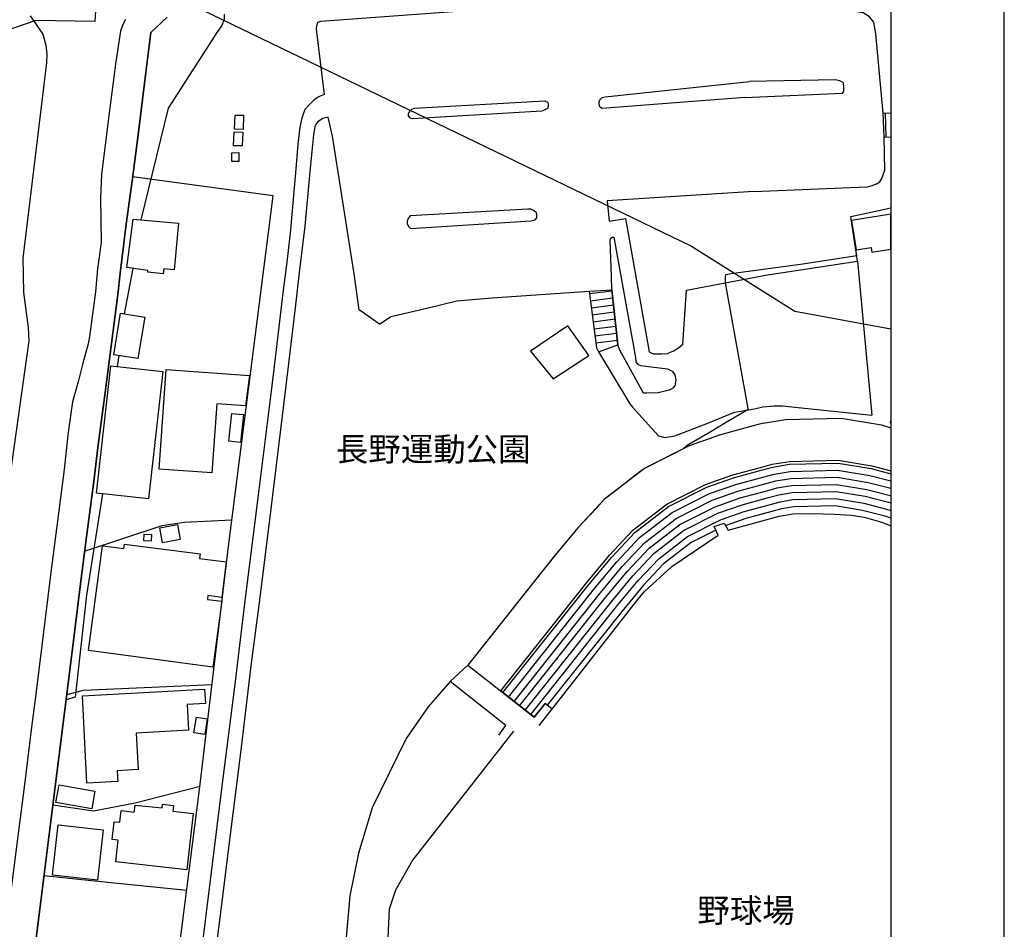
# Model space of a CAD drawing. Extents: x -10 to 410, y -24 to 273.
# Drawn here: x 323 to 410, y 27 to 107 of the extents above; entities that cross this region are included whole.
import ezdxf

# ---------------------------------------------------------------- set-up
doc = ezdxf.new("R2010")
doc.units = 0
doc.linetypes.add('AI9-LType1', pattern=[4.233333, 4.233333])
for name, color, linetype in [('01_CYUKI_PNT', 2, 'Continuous'), ('02_GAIKU_POLY', 6, 'Continuous'), ('05_DM_LINE', 7, 'Continuous'), ('06_HOUSE_POLY', 160, 'Continuous'), ('07_HODO_POLY', 1, 'Continuous'), ('08_ROAD_LINE', 3, 'Continuous'), ('09_ROAD_POLY', 5, 'Continuous'), ('印刷レイアウト', 1, 'Continuous'), ('印刷用フレーム', 1, 'Continuous'), ('背景', 3, 'Continuous')]:
    doc.layers.add(name, color=color, linetype=linetype)
doc.styles.add('STD', font='txt')

msp = doc.modelspace()

# ---------------------------------------------------------------- linework, layer by layer
at = {"layer": '02_GAIKU_POLY', "color": 31, "linetype": 'AI9-LType1'}
for points in [[(399.647268, 178.286103), (398.198261, 178.302812), (371.779546, 178.943427), (355.547979, 179.584043), (347.111285, 180.423957), (337.582151, 180.724714), (337.369244, 178.22478), (337.27347, 177.095822), (335.482709, 156.017695), (332.396593, 130.677812), (330.181741, 112.486502), (382.047998, 87.404484), (391.169233, 81.693549), (399.647268, 80.12982)], [(329.417274, 108.185645), (329.375244, 107.255813), (324.172116, 107.322304), (320.188553, 105.970793)]]:
    msp.add_lwpolyline(points, dxfattribs=at)
at = {"layer": '05_DM_LINE', "color": 253}
for p, q in [((398.977542, 99.158461), (399.647268, 99.173275)), ((398.977542, 99.158461), (399.647268, 99.173275)), ((399.057812, 97.044895), (398.977542, 99.158461)), ((399.142562, 99.16225), (399.187693, 97.052818)), ((399.057812, 97.044895), (399.647268, 97.076934)), ((399.057812, 97.044895), (399.647268, 97.076934)), ((396.708257, 86.095692), (397.972607, 72.498245)), ((332.737313, 85.451459), (331.972846, 81.451359)), ((373.017714, 83.443313), (375.003122, 83.576294)), ((373.043207, 83.228684), (375.017592, 83.478798)), ((375.003122, 83.576294), (375.547792, 78.716987)), ((375.547792, 78.716987), (375.003122, 83.576294)), ((373.123134, 82.607533), (375.083049, 82.857647)), ((354.498258, 80.541165), (352.703364, 81.810683)), ((373.203404, 81.986382), (375.152295, 82.236496)), ((373.282297, 81.365232), (375.222919, 81.615346)), ((373.362568, 80.748215), (375.293199, 80.998329)), ((373.442494, 80.127064), (375.362446, 80.373044)), ((373.522765, 79.505914), (375.432726, 79.752238)), ((373.602691, 78.888897), (375.503006, 79.131087)), ((373.837991, 78.092046), (375.547792, 78.716987)), ((331.482609, 77.767863), (331.352729, 76.787389)), ((399.627976, 71.795101), (399.647268, 72.040736)), ((399.627976, 71.795101), (399.647268, 71.792689))]:
    msp.add_line(p, q, dxfattribs=at)
for points in [[(398.977542, 99.158461), (398.322285, 106.169919), (398.142795, 107.201381), (397.757978, 107.669914), (397.192638, 108.021658), (396.458143, 108.142581), (395.657503, 108.142581), (395.382929, 110.498337), (386.157308, 109.896479)], [(340.79298, 107.908314), (340.79298, 107.642697), (340.79298, 107.431858), (340.583173, 106.900624), (340.203179, 106.353543), (335.837899, 99.588064), (333.418064, 89.740259)], [(349.633095, 100.794881), (348.953377, 106.556803), (348.982661, 106.880987), (349.06741, 107.177954), (349.333027, 107.267871), (367.802873, 108.642809)], [(386.752965, 100.537188), (374.132891, 99.576351), (373.953402, 99.728624), (373.892768, 99.990451), (373.892768, 100.166151), (373.953402, 100.341851), (374.157351, 100.553035), (374.422968, 100.607468), (387.163276, 101.947266)], [(386.752965, 100.537188), (395.362603, 100.935786), (395.507986, 101.111485), (395.507986, 101.408453), (395.477669, 101.84598), (395.152452, 102.02168), (394.737318, 102.111597), (387.163276, 101.947266)], [(349.633095, 100.794881), (349.322347, 100.677748), (349.017801, 100.537188), (348.708086, 100.291208), (348.282273, 99.900534), (347.918126, 99.486434), (347.632872, 98.701297), (347.467852, 97.935796), (347.302832, 96.419954), (347.102672, 94.25609), (346.633105, 88.857625), (346.352675, 86.24831), (345.977848, 83.306887), (345.367377, 78.291173), (344.942597, 74.62318), (343.73268, 64.970711), (342.607511, 56.127151), (341.717988, 48.775662), (340.60281, 40.002037), (338.677691, 24.345801)], [(368.842947, 99.33795), (357.397651, 98.662367), (357.248134, 98.720934), (357.072434, 98.927984), (357.067611, 99.1309), (357.1875, 99.342084), (357.362511, 99.517784), (357.597811, 99.607701), (369.10753, 100.248145), (369.34283, 100.131011), (369.402431, 100.013878), (369.402431, 99.775477), (369.373147, 99.603567), (369.10753, 99.451294), (368.842947, 99.33795)], [(349.967958, 98.81843), (349.503215, 98.693373), (349.257924, 98.552813), (349.022624, 98.373324), (348.897567, 98.205203), (348.788357, 97.951299), (348.682593, 97.240232), (348.362543, 93.998052), (347.922949, 89.170095), (347.407218, 85.091791), (347.062709, 81.982593), (346.197301, 74.86158), (344.897466, 64.240351), (343.892877, 56.177794), (343.182842, 50.611553), (342.187554, 42.467003), (341.232574, 34.787196), (340.512893, 29.080051), (339.578239, 21.666206)], [(352.703364, 81.810683), (352.257913, 84.970869), (350.347607, 97.131022), (349.967958, 98.81843)], [(387.552916, 92.236575), (396.79783, 92.638962), (397.578144, 92.658255), (397.992244, 92.771598), (398.378095, 92.920082), (398.672995, 93.095782), (398.847662, 93.392749), (398.963072, 93.713143), (399.107422, 94.127243), (399.057812, 97.044895)], [(333.56448, -0.352778), (334.182875, 4.822445), (334.857425, 8.658214), (336.338127, 21.631066), (338.682859, 39.94726), (341.142657, 60.681912), (345.12312, 91.857614), (332.703206, 93.533309)], [(387.552916, 92.236575), (374.602802, 91.416298), (374.782292, 89.623126), (376.232677, 89.857392), (378.307658, 78.095836), (378.682829, 77.912212), (379.422835, 77.912212), (379.923063, 77.943563), (380.453263, 78.177829), (380.897681, 78.443446), (381.27733, 78.76763), (381.612538, 83.541154), (388.758011, 84.896455)], [(357.227808, 88.978548), (367.847659, 89.650686), (368.232476, 89.736469), (368.378204, 89.916303), (368.378204, 90.212926), (368.347887, 90.35762), (368.142904, 90.53332), (367.873153, 90.681803), (367.607536, 90.681803), (357.22264, 90.092003), (357.017657, 89.857392), (356.932907, 89.623126), (356.932907, 89.388859), (357.07829, 89.123242), (357.227808, 88.978548)], [(396.708257, 86.095692), (396.10261, 90.037226), (399.647268, 90.787912)], [(396.63281, 86.580073), (396.10261, 90.037226), (399.647268, 90.787912)], [(375.003122, 83.576294), (374.987619, 84.775532), (374.857395, 87.927794), (374.887712, 88.103494), (375.032406, 88.220972), (375.182612, 88.216838), (377.088094, 77.591819), (377.117377, 77.205279), (377.267584, 77.002018), (377.532167, 76.881095), (379.927886, 76.587918), (380.34302, 76.380868), (380.57832, 76.056684), (380.67306, 75.603654), (380.583143, 75.087923), (380.407444, 74.90051), (380.08326, 74.701383), (379.107609, 74.466772), (378.078215, 74.435767), (377.807775, 74.435767), (375.703166, 78.302886), (375.547792, 78.716987)], [(396.63281, 86.580073), (391.873066, 85.837999), (385.538224, 84.967079), (385.057633, 84.888875), (385.012847, 84.736602), (385.012847, 84.521628), (385.032484, 84.185731)], [(388.758011, 84.896455), (396.69241, 86.095692), (396.708257, 86.095692)], [(385.032484, 84.185731), (387.032362, 73.088045), (387.032362, 73.001918), (386.957948, 72.955065)], [(354.498258, 80.541165), (355.503193, 81.217093), (358.682671, 81.951242), (361.338151, 82.603743), (364.43288, 82.865226), (373.017714, 83.443313)], [(373.017714, 83.443313), (373.657468, 78.443446), (373.837991, 78.092046)], [(373.017714, 83.443313), (373.657468, 78.443446), (373.837991, 78.092046)], [(372.987397, 77.783366), (371.117399, 80.377178), (367.817687, 78.1389), (369.837891, 75.720787), (372.987397, 77.783366)], [(373.837991, 78.092046), (376.60268, 73.490432), (376.822477, 73.216892)], [(376.822477, 73.216892), (379.142749, 70.666143), (379.703266, 70.544876), (380.57832, 70.666143), (383.487359, 71.783388), (385.837948, 72.775575), (387.592879, 73.056695), (388.3477, 73.236529), (389.307848, 73.338159), (390.062668, 73.338159), (397.972607, 72.498245)], [(386.957948, 72.955065), (385.047987, 71.830241), (383.69751, 71.00583), (381.602547, 69.783165), (381.302824, 69.525472)], [(388.378016, 71.787177), (390.333108, 72.115495), (395.262695, 72.232628), (398.817345, 71.646617), (399.647268, 71.385479)], [(388.378016, 71.787177), (387.163276, 71.462994), (384.597713, 70.763639), (381.843015, 69.795223), (377.887701, 67.806714), (374.378182, 65.087845), (372.043096, 62.595662), (369.937798, 60.080054), (362.293132, 50.447567)], [(381.302824, 69.525472), (378.333152, 68.033401), (377.887701, 67.806714), (377.26276, 67.322333), (375.562606, 66.002173), (374.378182, 65.087845), (373.61716, 64.271701), (372.043096, 62.595662), (370.112465, 60.291238), (367.203082, 56.638748), (362.293132, 50.447567), (360.753174, 49.006139), (358.788091, 46.77165), (356.852637, 43.978711), (353.852648, 37.841962), (352.647553, 33.853575), (351.892733, 30.088086), (351.802816, 29.041121), (351.413175, 24.791252)], [(365.203204, 48.166225), (372.807563, 57.740489), (374.812609, 60.142754), (376.877943, 62.341759), (379.873109, 64.662375), (383.293056, 66.388713), (385.692565, 67.228627), (388.127903, 67.888707), (389.163154, 68.166037), (390.687609, 68.419941), (395.002935, 68.525361), (397.958138, 68.037191), (399.647268, 67.593807)], [(365.397507, 48.013951), (373.003244, 57.587872), (374.998299, 59.978768), (377.048131, 62.15848), (380.007812, 64.451191), (383.387796, 66.158236), (385.767668, 66.986437), (388.19267, 67.646517), (389.217931, 67.920058), (390.708279, 68.170171), (394.987432, 68.275591), (397.907495, 67.791211), (399.647268, 67.339214)], [(365.892567, 47.627067), (373.487625, 57.193408), (375.467866, 59.560533), (377.468088, 61.693392), (380.34302, 63.919957), (383.633086, 65.576359), (385.953358, 66.392847), (388.35769, 67.041214), (389.352634, 67.31062), (390.767535, 67.544887), (394.942646, 67.646517), (397.777615, 67.181774), (399.647268, 66.694982)], [(366.382804, 47.236393), (373.972694, 56.795155), (375.937777, 59.146777), (377.887701, 61.228649), (380.677884, 63.392858), (383.878033, 65.002062), (386.138015, 65.790988), (388.517887, 66.44349), (389.482514, 66.701183), (390.828168, 66.92787), (394.897515, 67.021577), (397.647735, 66.572336), (399.647268, 66.050404)], [(366.873041, 46.853643), (374.458108, 56.400692), (376.40252, 58.732677), (378.312826, 60.763905), (381.012747, 62.85749), (384.123324, 64.427764), (386.328185, 65.197399), (388.682563, 65.838186), (389.617217, 66.09209), (390.887769, 66.30293), (394.857552, 66.396636), (397.517855, 65.95532), (399.588013, 65.419952), (399.647268, 65.404793)], [(330.057718, 65.556722), (328.632826, 56.607397), (327.668199, 47.888894), (327.627892, 47.60743), (326.842754, 47.392801)], [(367.367413, 46.466759), (374.942489, 56.005884), (376.87312, 58.318576), (378.732438, 60.302951), (381.347955, 62.326256), (384.367236, 63.845888), (386.512842, 64.603809), (388.847928, 65.232539), (389.752954, 65.478518), (390.947369, 65.677989), (394.812766, 65.771696), (397.387975, 65.345882), (399.427816, 64.818438), (399.647268, 64.759182)], [(367.85765, 46.080219), (375.427903, 55.61142), (377.337863, 57.900686), (379.157218, 59.837863), (381.682818, 61.795022), (384.612527, 63.27159), (386.697499, 64.00195), (389.00778, 64.631025), (389.882834, 64.865291), (391.003179, 65.052705), (394.767635, 65.142622), (397.258095, 64.732655), (399.272786, 64.213135), (399.647268, 64.096002)], [(385.043164, 62.763783), (386.882845, 63.40836), (389.173145, 64.025377), (390.017882, 64.255854), (391.062779, 64.431898), (394.722849, 64.517681), (397.12787, 64.123218), (399.112245, 63.607487), (399.647268, 63.428687)], [(384.387907, 61.912155), (384.043053, 62.678), (384.92293, 62.967044), (385.282254, 62.353817), (389.788094, 63.58785), (391.027295, 63.791111), (392.617206, 63.822461), (394.682886, 63.767684), (396.157387, 63.677767), (397.277387, 63.502067), (398.842839, 63.06075), (399.647268, 62.732433)], [(384.387907, 61.912155), (384.043053, 62.678), (384.92293, 62.967044), (385.282254, 62.353817), (389.788094, 63.58785), (391.027295, 63.791111), (392.617206, 63.822461), (394.682886, 63.767684), (396.157387, 63.677767), (397.277387, 63.502067), (398.842839, 63.06075), (399.647268, 62.732433)], [(328.467806, 60.490365), (335.307699, 62.767573), (337.253144, 63.06075), (341.467874, 63.256087)], [(368.58801, 45.107669), (370.257848, 47.197464), (377.302724, 56.248074), (377.878054, 56.900575), (380.317527, 59.142643), (384.387907, 61.912155)], [(384.182579, 62.357606), (382.017681, 61.267578), (379.578209, 59.37312), (377.807775, 57.486586), (375.913317, 55.216957), (369.30769, 46.900496)], [(369.737294, 46.544963), (370.257848, 47.197464), (377.302724, 56.248074), (377.878054, 56.900575), (380.317527, 59.142643), (384.387907, 61.912155)], [(362.293132, 50.447567), (368.16323, 45.841819), (369.133024, 47.05277)], [(326.902355, 47.857544), (328.367209, 48.240294), (339.722933, 48.720885)], [(365.038184, 44.251907), (365.652444, 45.107669), (360.753174, 49.006139), (358.788091, 46.77165), (356.852637, 43.978711), (353.852648, 37.841962), (352.647553, 33.853575), (351.892733, 30.088086), (351.413175, 24.791252), (351.547879, 21.263818), (352.092893, 17.908295), (352.777433, 15.025439), (353.522607, 12.998001), (354.477588, 10.791073)], [(369.737294, 46.544963), (369.133024, 47.05277), (368.16323, 45.841819), (365.203204, 48.166225)], [(366.342841, 44.607441), (357.417977, 33.232425), (355.92315, 30.580046), (355.367456, 28.900562), (355.242399, 26.377029), (355.387782, 24.337877), (356.19738, 20.603738), (357.572317, 16.861331), (359.387882, 12.947358), (360.722857, 10.568519), (363.157506, 7.212996), (364.512807, 5.669938), (367.177932, 3.052699), (369.397607, 1.318438), (371.904948, -0.352778)], [(325.657297, 38.115503), (329.23744, 37.588059), (332.937473, 38.283279), (338.663222, 39.77156)], [(324.878016, 31.880914), (329.647751, 31.388954), (337.482587, 30.580046)]]:
    msp.add_lwpolyline(points, dxfattribs=at)
at = {"layer": '06_HOUSE_POLY', "color": 255}
for points in [[(342.466951, 97.709109), (341.686637, 97.736325), (341.747271, 98.970703), (342.497268, 98.966914), (342.466951, 97.709109)], [(342.386681, 96.263892), (341.616357, 96.283184), (341.656321, 97.505849), (342.422165, 97.486556), (342.386681, 96.263892)], [(342.091781, 94.900667), (341.462017, 94.900667), (341.457194, 95.669957), (342.086957, 95.674091), (342.091781, 94.900667)], [(335.406228, 84.967079), (334.037147, 85.111428), (334.056784, 85.283339), (332.201256, 85.521739), (332.761773, 89.798825), (336.747059, 89.443636), (336.377056, 85.318479), (335.446536, 85.404262), (335.406228, 84.967079)], [(396.582167, 87.095803), (397.906462, 87.306643), (397.971918, 86.888753), (399.647268, 87.155748), (399.647268, 90.241865), (396.172201, 89.693405)], [(333.176907, 77.490188), (331.036125, 77.841933), (331.641772, 81.506136), (333.776354, 81.154392), (333.176907, 77.490188)], [(334.121208, 65.111616), (329.526484, 65.615289), (330.766718, 76.849745), (335.361442, 76.345728), (334.121208, 65.111616)], [(339.706052, 67.404327), (335.036225, 67.740224), (335.667022, 76.529351), (343.016789, 75.998117), (342.656432, 73.326446), (340.141857, 73.498012), (339.706052, 67.404327)], [(342.216838, 70.099769), (341.20708, 70.208979), (341.471663, 72.658442), (342.481421, 72.556812), (342.216838, 70.099769)], [(335.346973, 61.244151), (335.111328, 62.568446), (336.656453, 62.841987), (336.891753, 61.521482), (335.346973, 61.244151)], [(334.356508, 61.396769), (333.696427, 61.416062), (333.71193, 61.98657), (334.377178, 61.966933), (334.356508, 61.396769)], [(339.786323, 50.256019), (328.811627, 51.720874), (330.047038, 60.966821), (331.941496, 60.736344), (331.986627, 61.111515), (338.672179, 60.259888), (338.621191, 59.86129), (340.97178, 59.564667), (340.566637, 56.419984), (339.351552, 56.576392), (339.306765, 56.248074), (340.566637, 56.084087), (339.786323, 50.256019)], [(328.676923, 40.033388), (328.271436, 47.724563), (339.061475, 48.318498), (339.132099, 47.060693), (337.516694, 46.97491), (337.632104, 44.689434), (333.011887, 44.451378), (333.18173, 41.216778), (331.336882, 41.119282), (331.386835, 40.181871), (328.676923, 40.033388)], [(339.066642, 44.306684), (338.106494, 44.458957), (338.336971, 45.849742), (339.291262, 45.701259), (339.066642, 44.306684)], [(329.101704, 37.759969), (325.936694, 38.330132), (326.211957, 39.881114), (329.382134, 39.314741), (329.101704, 37.759969)], [(337.481554, 32.365294), (331.216992, 33.091865), (331.436789, 34.994246), (330.886952, 35.060737), (331.061618, 36.623088), (331.571493, 36.568655), (331.681736, 37.599772), (332.85169, 37.470926), (332.92197, 38.095866), (335.311833, 37.834039), (335.346973, 38.181649), (336.321246, 38.064516), (336.26199, 37.548785), (338.056885, 37.345869), (337.481554, 32.365294)], [(329.616401, 31.470947), (325.625947, 31.916054), (326.126175, 36.349891), (330.111461, 35.904441), (329.616401, 31.470947)]]:
    msp.add_lwpolyline(points, close=True, dxfattribs=at)
at = {"layer": '07_HODO_POLY', "color": 253}
for points in [[(332.078266, 107.41601), (331.842966, 106.978483), (331.647629, 106.392817), (331.187709, 103.498248), (331.032335, 102.345863), (330.617201, 98.947276), (329.953331, 93.752072), (329.862381, 91.71292), (329.927837, 87.752094), (329.612267, 85.412185), (329.427954, 83.380957), (328.9074, 79.451137), (328.767529, 78.80277), (328.322423, 77.107438), (327.897643, 75.443457), (327.407406, 73.666132), (326.998128, 70.75606), (326.657408, 67.720931), (325.492277, 58.61141), (324.203122, 48.103524), (323.753193, 44.732498), (323.147545, 39.892828), (321.867348, 29.857609)], [(323.647428, 107.751907), (324.77742, 106.138913), (325.038213, 105.158439), (325.12813, 104.377091), (325.10746, 103.603668), (323.008019, 86.365443), (323.078299, 83.342027), (323.472762, 80.228695), (323.538219, 79.060807), (321.992405, 67.955197)], [(322.487465, 12.486404), (322.977702, 16.478581), (323.352528, 19.30666), (323.902365, 24.017828), (324.508013, 28.916064), (325.652474, 38.087942), (326.703228, 46.267632), (327.367442, 51.638881), (328.082989, 57.380821), (328.628003, 61.763672), (329.293251, 66.64675), (329.647751, 69.638816), (330.293018, 74.51776), (331.387869, 83.142556), (331.607666, 85.037359), (332.142689, 89.353719), (332.68288, 93.396539), (333.197233, 97.251945), (333.772564, 102.033393), (334.312755, 106.291187), (335.748326, 107.615481)]]:
    msp.add_lwpolyline(points, dxfattribs=at)
at = {"layer": '08_ROAD_LINE', "color": 253}
msp.add_lwpolyline([(335.748326, 107.615481), (334.312755, 106.291187), (333.772564, 102.033393), (333.197233, 97.251945), (332.68288, 93.396539), (332.142689, 89.353719), (331.607666, 85.037359), (331.387869, 83.142556), (330.293018, 74.51776), (329.647751, 69.638816), (329.293251, 66.64675), (328.628003, 61.763672), (328.082989, 57.380821), (327.367442, 51.638881), (326.703228, 46.267632), (325.652474, 38.087942), (324.508013, 28.916064), (323.902365, 24.017828), (323.352528, 19.30666), (322.977702, 16.478581), (322.487465, 12.486404), (321.927981, 8.16212), (321.083244, 1.263661), (320.884806, -0.352778)], dxfattribs=at)
at = {"layer": '09_ROAD_POLY', "color": 7}
msp.add_lwpolyline([(322.487465, 12.486404), (322.977702, 16.478581), (323.352528, 19.30666), (323.902365, 24.017828), (324.508013, 28.916064), (325.652474, 38.087942), (326.703228, 46.267632), (327.367442, 51.638881), (328.082989, 57.380821), (328.628003, 61.763672), (329.293251, 66.64675), (329.647751, 69.638816), (330.293018, 74.51776), (331.387869, 83.142556), (331.607666, 85.037359), (332.142689, 89.353719), (332.68288, 93.396539), (333.197233, 97.251945), (333.772564, 102.033393), (334.312755, 106.291187), (335.748326, 107.615481)], dxfattribs=at)
at = {"layer": '印刷レイアウト', "color": 7}
for points in [[(-10.309448, -23.852808), (409.661817, -23.852808), (409.632878, 273.147152), (-10.338387, 273.147152)], [(399.647269, -0.352433), (-0.353122, -0.352433), (-0.353122, 249.647122), (399.647269, 249.647122)]]:
    msp.add_lwpolyline(points, close=True, dxfattribs=at)
at = {"layer": '印刷用フレーム', "color": 7}
msp.add_lwpolyline([(399.647268, -0.352778), (-0.352778, -0.352778), (-0.352778, 249.647122), (399.647268, 249.647122)], close=True, dxfattribs=at)
msp.add_lwpolyline([(399.647268, -0.352778), (-0.352778, -0.352778), (-0.352778, 249.647122), (399.647268, 249.647122)], close=True, dxfattribs=at)
at = {"layer": '背景', "color": 7}
msp.add_lwpolyline([(399.647268, -0.352778), (-0.352778, -0.352778), (-0.352778, 249.647122), (399.647268, 249.647122)], close=True, dxfattribs=at)

# ---------------------------------------------------------------- texts
at = {"layer": '01_CYUKI_PNT', "color": 7, "char_height": 2.099868, "attachment_point": 1, "style": 'STD'}
for s, insert in [('\\fMS Gothic|b0|i0|c128;\\H2.0999;\\C7;長野運動公園', (350.651465, 70.550125)), ('\\fMS Gothic|b0|i0|c128;\\H2.0999;\\C7;野球場', (382.562695, 29.840121))]:
    msp.add_mtext(s, dxfattribs=dict(at, insert=insert))

doc.saveas('drawing.dxf')
